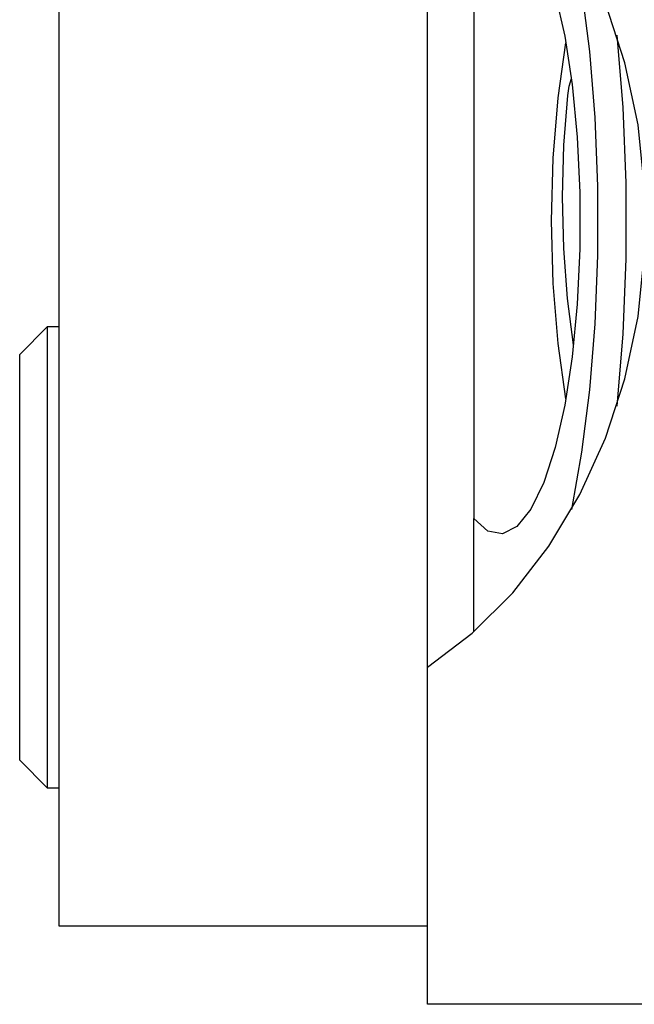
# Model space of a CAD drawing. Extents: x 23 to 219, y 77 to 250.
# Drawn here: x 24 to 37, y 209 to 230 of the extents above; entities that cross this region are included whole.
import ezdxf

# ---------------------------------------------------------------- set-up
doc = ezdxf.new("R2010")
doc.units = 0
doc.header["$MEASUREMENT"] = 0
doc.layers.add('STANDARDEBENE', color=7, linetype='CONTINUOUS')

msp = doc.modelspace()

# ---------------------------------------------------------------- linework, layer by layer
at = {"layer": 'STANDARDEBENE', "color": 7}
for points in [[(32.861, 209.041), (32.861, 216.354), (32.861, 217.142), (32.861, 218.091), (32.861, 219.183), (32.861, 220.399), (32.861, 221.718), (32.861, 223.115), (32.861, 224.565), (32.861, 226.041), (32.861, 227.517), (32.861, 228.967), (32.861, 230.364), (32.861, 231.683), (32.861, 232.899), (32.861, 233.991), (32.861, 234.94), (32.861, 235.727), (32.861, 244.041)], [(32.861, 216.354), (33.827, 217.091), (34.708, 217.971), (35.492, 218.98), (36.166, 220.103), (36.717, 221.321), (37.14, 222.614), (37.425, 223.963), (37.568, 225.345), (37.568, 226.737), (37.425, 228.119), (37.14, 229.467), (36.717, 230.761), (36.166, 231.979), (35.492, 233.101), (34.708, 234.11), (33.827, 234.991), (32.861, 235.727)], [(33.861, 232.501), (34.169, 232.776), (34.485, 232.835), (34.798, 232.674), (35.099, 232.299), (35.378, 231.722), (35.625, 230.963), (35.834, 230.044), (35.996, 228.997), (36.107, 227.853), (36.164, 226.651), (36.164, 225.43), (36.107, 224.229), (35.996, 223.085), (35.834, 222.038), (35.625, 221.119), (35.378, 220.359), (35.099, 219.782), (34.798, 219.407), (34.485, 219.247), (34.169, 219.305), (33.861, 219.581)], [(33.861, 232.501), (33.861, 232.058), (33.861, 231.447), (33.861, 230.686), (33.861, 229.794), (33.861, 228.8), (33.861, 227.728), (33.861, 226.608), (33.861, 225.473), (33.861, 224.354), (33.861, 223.282), (33.861, 222.287), (33.861, 221.396), (33.861, 220.635), (33.861, 220.024), (33.861, 219.581)], [(35.988, 219.778), (36.209, 221.017), (36.378, 222.369), (36.494, 223.804), (36.552, 225.289), (36.552, 226.792), (36.494, 228.278), (36.378, 229.712), (36.209, 231.065), (35.988, 232.304)], [(24.861, 231.99), (24.861, 230.216), (24.861, 228.341), (24.861, 226.398), (24.861, 224.42)], [(35.859, 222.18), (35.689, 223.377), (35.584, 224.681), (35.549, 226.041), (35.584, 227.4), (35.689, 228.704), (35.859, 229.901)], [(36.964, 230.065), (37.096, 228.495), (37.163, 226.866), (37.163, 225.216), (37.096, 223.586), (36.964, 222.017)], [(36.027, 223.352), (35.895, 224.355), (35.814, 225.437), (35.788, 226.559), (35.818, 227.679), (35.903, 228.756), (35.934, 228.962), (35.98, 229.126)], [(24.861, 224.42), (24.861, 210.741)], [(24.861, 223.741), (24.611, 223.741), (24.011, 223.141)], [(24.611, 223.741), (24.611, 223.632), (24.611, 223.308), (24.611, 222.786), (24.611, 222.087), (24.611, 221.241), (24.611, 220.286), (24.611, 219.263), (24.611, 218.219), (24.611, 217.196), (24.611, 216.241), (24.611, 215.395), (24.611, 214.696), (24.611, 214.173), (24.611, 213.85), (24.611, 213.741)], [(24.011, 214.341), (24.011, 214.451), (24.011, 214.777), (24.011, 215.301), (24.011, 215.998), (24.011, 216.831), (24.011, 217.762), (24.011, 218.74), (24.011, 219.72), (24.011, 220.65), (24.011, 221.484), (24.011, 222.18), (24.011, 222.705), (24.011, 223.03), (24.011, 223.141)], [(33.861, 217.121), (33.861, 219.581)], [(24.011, 214.341), (24.611, 213.741)], [(24.611, 213.741), (24.861, 213.741)], [(24.861, 210.741), (32.861, 210.741)], [(37.861, 209.041), (32.861, 209.041)]]:
    msp.add_lwpolyline(points, dxfattribs=at)

doc.saveas('drawing.dxf')
